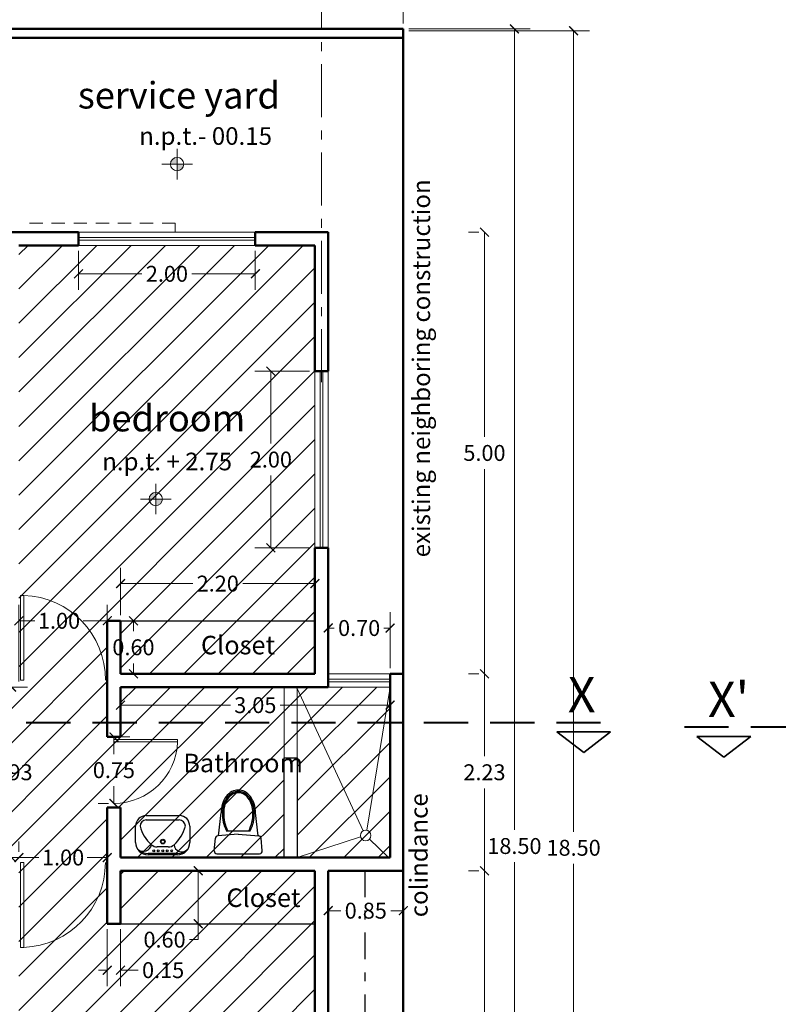
# Model space of a CAD drawing. Units: inches. Extents: x 165 to 313, y 17 to 77.
# Drawn here: x 222 to 231, y 58 to 70 of the extents above; entities that cross this region are included whole.
import ezdxf

# ---------------------------------------------------------------- set-up
doc = ezdxf.new("R2010")
doc.units = ezdxf.units.IN
doc.header["$MEASUREMENT"] = 0
for name, pattern in [('ACAD_ISO10W100', [18, 12, -3, 0, -3]), ('DASHDOTX2', [2, 1, -0.5, 0, -0.5]), ('HIDDEN', [0.375, 0.25, -0.125])]:
    doc.linetypes.add(name, pattern=pattern)
for name, color, linetype in [('azotea', 4, 'Continuous'), ('Nomenclaturas', 7, 'Continuous'), ('proyección', 121, 'Continuous')]:
    doc.layers.add(name, color=color, linetype=linetype)
for name, color, linetype, lineweight in [('muro bajo', 2, 'Continuous', 30), ('Muros', 1, 'Continuous', 50), ('Ventanas', 7, 'Continuous', 5)]:
    doc.layers.add(name, color=color, linetype=linetype, lineweight=lineweight)
doc.styles.add('ariel', font='ARIALN.TTF')
doc.dimstyles.new('ariel', dxfattribs={"dimtxt": 0.18, "dimasz": 0.1, "dimexe": 0.18, "dimexo": 0.0625, "dimgap": 0.09, "dimtad": 0, "dimtih": 1, "dimtoh": 1, "dimzin": 0, "dimdsep": 46, "dimtxsty": 'ariel', "dimblk": 'ARCHTICK', "dimcen": 0.089, "dimclrd": 7, "dimclre": 7, "dimclrt": 7, "dimadec": 0, "dimazin": 0, "dimtfac": 1, "dimtofl": 0, "dimtmove": 0, "dimatfit": 3, "dimfxl": 1, "dimtolj": 1, "dimtzin": 0, "dimlwd": 5, "dimlwe": 5, "dimarcsym": 0})

# ---------------------------------------------------------------- blocks, each defined once
blk = doc.blocks.new('flech')
at = {"color": 7, "linetype": 'Continuous', "lineweight": 35, "ltscale": 3}
for p, q in [((51.163, -37.409), (50.858, -37.643)), ((51.467, -37.643), (51.163, -37.409)), ((50.858, -37.643), (51.467, -37.643))]:
    blk.add_line(p, q, dxfattribs=at)
blk = doc.blocks.new('PTA')
at = {"color": 7, "linetype": 'Continuous', "lineweight": 9, "ltscale": 3}
blk.add_lwpolyline([(43.7687, -28.2557), (43.0796, -28.2557), (43.0796, -28.2816), (43.7687, -28.2816)], close=True, dxfattribs=at)
blk.add_arc((43.7687, -28.2557), 0.6896, 182.1491, 270, dxfattribs=at)
blk = doc.blocks.new('NIVEL PISO')
at = {"linetype": 'Continuous', "lineweight": 50}
h = blk.add_hatch(color=7, dxfattribs=at)
h.set_gradient(color1=(29, 29, 32), color2=(46, 46, 51), one_color=1, tint=0.19, name='SPHERICAL')
h.paths.add_polyline_path([(-1.332, -61.827), (-1.332, -61.752, 0.414214), (-1.407, -61.827)])
h.paths.add_polyline_path([(-1.257, -61.827), (-1.332, -61.827), (-1.332, -61.902, 0.414214)])
at = {"color": 7, "linetype": 'Continuous', "lineweight": 9}
for p, q in [((-1.332, -62), (-1.332, -61.653)), ((-1.505, -61.827), (-1.158, -61.827))]:
    blk.add_line(p, q, dxfattribs=at)
blk.add_circle((-1.332, -61.827), 0.075, dxfattribs=at)
blk = doc.blocks.new('_ArchTick')
at = {"color": 0, "linetype": 'ByBlock', "const_width": 0.15}
blk.add_lwpolyline([(-0.5, -0.5), (0.5, 0.5)], dxfattribs=at)
blk = doc.blocks.new('*D309')
at = {"color": 7, "linetype": 'Continuous', "lineweight": 5, "transparency": 16777216}
for p, q in [((226.583, 69.397), (227.958, 69.397)), ((227.778, 69.397), (227.778, 60.329)), ((227.778, 50.897), (227.778, 59.965)), ((226.583, 50.897), (227.958, 50.897))]:
    blk.add_line(p, q, dxfattribs=at)
at = {"layer": 'Defpoints', "color": 0, "linetype": 'Continuous', "lineweight": 20, "transparency": 16777216}
for p in [(226.521, 69.397), (226.521, 50.897), (227.778, 50.897)]:
    blk.add_point(p, dxfattribs=at)
at = {"color": 7, "linetype": 'Continuous', "lineweight": 5, "transparency": 16777216, "xscale": 0.1, "yscale": 0.1, "zscale": 0.1}
for p, rotation in [((227.778, 69.397), 90), ((227.778, 50.897), 270)]:
    blk.add_blockref('_ArchTick', p, dxfattribs=dict(at, rotation=rotation))
at = {"color": 7, "linetype": 'Continuous', "lineweight": 5, "transparency": 16777216, "insert": (227.778, 60.147), "char_height": 0.18, "attachment_point": 5, "style": 'ariel'}
blk.add_mtext('\\A1;18.50', dxfattribs=at)
blk = doc.blocks.new('*D319')
at = {"color": 7, "lineweight": 5, "ltscale": 0.0005, "transparency": 16777216}
for p, q in [((223.321, 61.885), (223.321, 61.562)), ((226.371, 61.885), (226.371, 61.562)), ((223.321, 61.742), (224.564, 61.742)), ((226.371, 61.742), (225.128, 61.742))]:
    blk.add_line(p, q, dxfattribs=at)
at = {"layer": 'Defpoints', "color": 0, "lineweight": 20, "ltscale": 0.0005, "transparency": 16777216}
for p in [(223.321, 61.947), (226.371, 61.947), (226.371, 61.742)]:
    blk.add_point(p, dxfattribs=at)
at = {"color": 7, "lineweight": 5, "ltscale": 0.0005, "transparency": 16777216, "xscale": 0.1, "yscale": 0.1, "zscale": 0.1, "rotation": 180}
blk.add_blockref('_ArchTick', (223.321, 61.742), dxfattribs=at)
at = {"color": 7, "lineweight": 5, "ltscale": 0.0005, "transparency": 16777216, "xscale": 0.1, "yscale": 0.1, "zscale": 0.1}
blk.add_blockref('_ArchTick', (226.371, 61.742), dxfattribs=at)
at = {"color": 7, "lineweight": 9, "ltscale": 0.0005, "transparency": 16777216, "insert": (224.846, 61.742), "char_height": 0.18, "attachment_point": 5, "style": 'ariel'}
blk.add_mtext('\\A1;3.05', dxfattribs=at)
blk = doc.blocks.new('*D320')
at = {"color": 7, "lineweight": 5, "ltscale": 0.0005, "transparency": 16777216}
for p, q in [((223.321, 62.76), (223.321, 63.298)), ((225.521, 62.76), (225.521, 63.298)), ((223.321, 63.118), (224.138, 63.118)), ((225.521, 63.118), (224.704, 63.118))]:
    blk.add_line(p, q, dxfattribs=at)
at = {"layer": 'Defpoints', "color": 0, "lineweight": 20, "ltscale": 0.0005, "transparency": 16777216}
for p in [(225.521, 63.118), (223.321, 62.697), (225.521, 62.697)]:
    blk.add_point(p, dxfattribs=at)
at = {"color": 7, "lineweight": 5, "ltscale": 0.0005, "transparency": 16777216, "xscale": 0.1, "yscale": 0.1, "zscale": 0.1, "rotation": 180}
blk.add_blockref('_ArchTick', (223.321, 63.118), dxfattribs=at)
at = {"color": 7, "lineweight": 5, "ltscale": 0.0005, "transparency": 16777216, "xscale": 0.1, "yscale": 0.1, "zscale": 0.1}
blk.add_blockref('_ArchTick', (225.521, 63.118), dxfattribs=at)
at = {"color": 7, "lineweight": 9, "ltscale": 0.0005, "transparency": 16777216, "insert": (224.421, 63.118), "char_height": 0.18, "attachment_point": 5, "style": 'ariel'}
blk.add_mtext('\\A1;2.20', dxfattribs=at)
blk = doc.blocks.new('*D321')
at = {"color": 7, "lineweight": 5, "ltscale": 0.0005, "transparency": 16777216}
for p, q in [((222.171, 62.01), (222.171, 62.877)), ((223.171, 62.01), (223.171, 62.877)), ((222.171, 62.697), (222.35, 62.697)), ((223.171, 62.697), (222.899, 62.697))]:
    blk.add_line(p, q, dxfattribs=at)
at = {"layer": 'Defpoints', "color": 0, "lineweight": 20, "ltscale": 0.0005, "transparency": 16777216}
for p in [(223.171, 62.697), (222.171, 61.947), (223.171, 61.947)]:
    blk.add_point(p, dxfattribs=at)
at = {"color": 7, "lineweight": 5, "ltscale": 0.0005, "transparency": 16777216, "xscale": 0.1, "yscale": 0.1, "zscale": 0.1, "rotation": 180}
blk.add_blockref('_ArchTick', (222.171, 62.697), dxfattribs=at)
at = {"color": 7, "lineweight": 5, "ltscale": 0.0005, "transparency": 16777216, "xscale": 0.1, "yscale": 0.1, "zscale": 0.1}
blk.add_blockref('_ArchTick', (223.171, 62.697), dxfattribs=at)
at = {"color": 7, "lineweight": 9, "ltscale": 0.0005, "transparency": 16777216, "insert": (222.625, 62.697), "char_height": 0.18, "attachment_point": 5, "style": 'ariel'}
blk.add_mtext('\\A1;1.00', dxfattribs=at)
blk = doc.blocks.new('*D322')
at = {"color": 7, "lineweight": 5, "ltscale": 0.0005, "transparency": 16777216}
for p, q in [((222.171, 60.08), (222.171, 60.197)), ((222.171, 60.017), (222.396, 60.017)), ((223.171, 60.017), (222.945, 60.017)), ((223.171, 59.955), (223.171, 59.837))]:
    blk.add_line(p, q, dxfattribs=at)
at = {"layer": 'Defpoints', "color": 0, "lineweight": 20, "ltscale": 0.0005, "transparency": 16777216}
for p in [(222.171, 60.017), (223.171, 60.017), (223.171, 60.017)]:
    blk.add_point(p, dxfattribs=at)
at = {"color": 7, "lineweight": 5, "ltscale": 0.0005, "transparency": 16777216, "xscale": 0.1, "yscale": 0.1, "zscale": 0.1, "rotation": 180}
blk.add_blockref('_ArchTick', (222.171, 60.017), dxfattribs=at)
at = {"color": 7, "lineweight": 5, "ltscale": 0.0005, "transparency": 16777216, "xscale": 0.1, "yscale": 0.1, "zscale": 0.1}
blk.add_blockref('_ArchTick', (223.171, 60.017), dxfattribs=at)
at = {"color": 7, "lineweight": 9, "ltscale": 0.0005, "transparency": 16777216, "insert": (222.671, 60.017), "char_height": 0.18, "attachment_point": 5, "style": 'ariel'}
blk.add_mtext('\\A1;1.00', dxfattribs=at)
blk = doc.blocks.new('*D323')
at = {"color": 7, "lineweight": 5, "ltscale": 0.0005, "transparency": 16777216}
for p, q in [((222.083, 61.947), (222.267, 61.947)), ((222.087, 61.947), (222.087, 61.164)), ((222.087, 60.017), (222.087, 60.8)), ((222.083, 60.017), (222.267, 60.017))]:
    blk.add_line(p, q, dxfattribs=at)
at = {"layer": 'Defpoints', "color": 0, "lineweight": 20, "ltscale": 0.0005, "transparency": 16777216}
for p in [(222.021, 61.947), (222.021, 60.017), (222.087, 60.017)]:
    blk.add_point(p, dxfattribs=at)
at = {"color": 7, "lineweight": 5, "ltscale": 0.0005, "transparency": 16777216, "xscale": 0.1, "yscale": 0.1, "zscale": 0.1}
for p, rotation in [((222.087, 61.947), 90), ((222.087, 60.017), 270)]:
    blk.add_blockref('_ArchTick', p, dxfattribs=dict(at, rotation=rotation))
at = {"color": 7, "lineweight": 9, "ltscale": 0.0005, "transparency": 16777216, "insert": (222.087, 60.982), "char_height": 0.18, "attachment_point": 5, "style": 'ariel'}
blk.add_mtext('\\A1;1.93', dxfattribs=at)
blk = doc.blocks.new('*D327')
at = {"color": 7, "lineweight": 5, "ltscale": 0.0005, "transparency": 16777216}
for p, q in [((223.383, 59.867), (224.381, 59.867)), ((224.201, 59.867), (224.201, 59.267)), ((223.383, 59.267), (224.381, 59.267)), ((224.201, 59.267), (224.201, 59.087)), ((224.201, 59.087), (224.101, 59.087))]:
    blk.add_line(p, q, dxfattribs=at)
at = {"layer": 'Defpoints', "color": 0, "lineweight": 20, "ltscale": 0.0005, "transparency": 16777216}
for p in [(223.321, 59.867), (223.321, 59.267), (224.201, 59.267)]:
    blk.add_point(p, dxfattribs=at)
at = {"color": 7, "lineweight": 5, "ltscale": 0.0005, "transparency": 16777216, "xscale": 0.1, "yscale": 0.1, "zscale": 0.1}
for p, rotation in [((224.201, 59.867), 90), ((224.201, 59.267), 270)]:
    blk.add_blockref('_ArchTick', p, dxfattribs=dict(at, rotation=rotation))
at = {"color": 7, "lineweight": 9, "ltscale": 0.0005, "transparency": 16777216, "insert": (223.819, 59.087), "char_height": 0.18, "attachment_point": 5, "style": 'ariel'}
blk.add_mtext('\\A1;0.60', dxfattribs=at)
blk = doc.blocks.new('*D331')
at = {"color": 7, "lineweight": 5, "ltscale": 0.0005, "transparency": 16777216}
for p, q in [((223.413, 62.697), (223.647, 62.697)), ((223.467, 62.697), (223.467, 62.579)), ((223.467, 62.097), (223.467, 62.215)), ((223.383, 62.097), (223.647, 62.097))]:
    blk.add_line(p, q, dxfattribs=at)
at = {"layer": 'Defpoints', "color": 0, "lineweight": 20, "ltscale": 0.0005, "transparency": 16777216}
for p in [(223.351, 62.697), (223.467, 62.697), (223.321, 62.097)]:
    blk.add_point(p, dxfattribs=at)
at = {"color": 7, "lineweight": 5, "ltscale": 0.0005, "transparency": 16777216, "xscale": 0.1, "yscale": 0.1, "zscale": 0.1}
for p, rotation in [((223.467, 62.697), 90), ((223.467, 62.097), 270)]:
    blk.add_blockref('_ArchTick', p, dxfattribs=dict(at, rotation=rotation))
at = {"color": 7, "lineweight": 9, "ltscale": 0.0005, "transparency": 16777216, "insert": (223.467, 62.397), "char_height": 0.18, "attachment_point": 5, "style": 'ariel'}
blk.add_mtext('\\A1;0.60', dxfattribs=at)
blk = doc.blocks.new('*D332')
at = {"color": 7, "lineweight": 5, "ltscale": 0.0005, "transparency": 16777216}
for p, q in [((225.458, 65.522), (224.842, 65.522)), ((225.022, 65.522), (225.022, 64.704)), ((225.022, 63.522), (225.022, 64.34)), ((225.458, 63.522), (224.842, 63.522))]:
    blk.add_line(p, q, dxfattribs=at)
at = {"layer": 'Defpoints', "color": 0, "lineweight": 20, "ltscale": 0.0005, "transparency": 16777216}
for p in [(225.521, 65.522), (225.022, 63.522), (225.521, 63.522)]:
    blk.add_point(p, dxfattribs=at)
at = {"color": 7, "lineweight": 5, "ltscale": 0.0005, "transparency": 16777216, "xscale": 0.1, "yscale": 0.1, "zscale": 0.1}
for p, rotation in [((225.022, 65.522), 90), ((225.022, 63.522), 270)]:
    blk.add_blockref('_ArchTick', p, dxfattribs=dict(at, rotation=rotation))
at = {"color": 7, "lineweight": 9, "ltscale": 0.0005, "transparency": 16777216, "insert": (225.022, 64.522), "char_height": 0.18, "attachment_point": 5, "style": 'ariel'}
blk.add_mtext('\\A1;2.00', dxfattribs=at)
blk = doc.blocks.new('*D333')
at = {"color": 7, "lineweight": 5, "ltscale": 0.0005, "transparency": 16777216}
for p, q in [((222.846, 66.885), (222.846, 66.445)), ((224.846, 66.885), (224.846, 66.445)), ((222.846, 66.625), (223.563, 66.625)), ((224.846, 66.625), (224.129, 66.625))]:
    blk.add_line(p, q, dxfattribs=at)
at = {"layer": 'Defpoints', "color": 0, "lineweight": 20, "ltscale": 0.0005, "transparency": 16777216}
for p in [(222.846, 66.947), (224.846, 66.947), (224.846, 66.625)]:
    blk.add_point(p, dxfattribs=at)
at = {"color": 7, "lineweight": 5, "ltscale": 0.0005, "transparency": 16777216, "xscale": 0.1, "yscale": 0.1, "zscale": 0.1, "rotation": 180}
blk.add_blockref('_ArchTick', (222.846, 66.625), dxfattribs=at)
at = {"color": 7, "lineweight": 5, "ltscale": 0.0005, "transparency": 16777216, "xscale": 0.1, "yscale": 0.1, "zscale": 0.1}
blk.add_blockref('_ArchTick', (224.846, 66.625), dxfattribs=at)
at = {"color": 7, "lineweight": 9, "ltscale": 0.0005, "transparency": 16777216, "insert": (223.846, 66.625), "char_height": 0.18, "attachment_point": 5, "style": 'ariel'}
blk.add_mtext('\\A1;2.00', dxfattribs=at)
blk = doc.blocks.new('*D334')
at = {"color": 7, "lineweight": 5, "ltscale": 0.0005, "transparency": 16777216}
for p, q in [((225.671, 62.16), (225.671, 62.795)), ((226.371, 62.16), (226.371, 62.795)), ((225.671, 62.615), (225.739, 62.615)), ((226.371, 62.615), (226.302, 62.615))]:
    blk.add_line(p, q, dxfattribs=at)
at = {"layer": 'Defpoints', "color": 0, "lineweight": 20, "ltscale": 0.0005, "transparency": 16777216}
for p in [(226.371, 62.615), (225.671, 62.097), (226.371, 62.097)]:
    blk.add_point(p, dxfattribs=at)
at = {"color": 7, "lineweight": 5, "ltscale": 0.0005, "transparency": 16777216, "xscale": 0.1, "yscale": 0.1, "zscale": 0.1, "rotation": 180}
blk.add_blockref('_ArchTick', (225.671, 62.615), dxfattribs=at)
at = {"color": 7, "lineweight": 5, "ltscale": 0.0005, "transparency": 16777216, "xscale": 0.1, "yscale": 0.1, "zscale": 0.1}
blk.add_blockref('_ArchTick', (226.371, 62.615), dxfattribs=at)
at = {"color": 7, "lineweight": 9, "ltscale": 0.0005, "transparency": 16777216, "insert": (226.021, 62.615), "char_height": 0.18, "attachment_point": 5, "style": 'ariel'}
blk.add_mtext('\\A1;0.70', dxfattribs=at)
blk = doc.blocks.new('*D335')
at = {"color": 7, "lineweight": 5, "ltscale": 0.0005, "transparency": 16777216}
for p, q in [((225.671, 59.805), (225.671, 59.235)), ((226.521, 59.805), (226.521, 59.235)), ((225.671, 59.415), (225.814, 59.415)), ((226.521, 59.415), (226.378, 59.415))]:
    blk.add_line(p, q, dxfattribs=at)
at = {"layer": 'Defpoints', "color": 0, "lineweight": 20, "ltscale": 0.0005, "transparency": 16777216}
for p in [(225.671, 59.867), (226.521, 59.867), (226.521, 59.415)]:
    blk.add_point(p, dxfattribs=at)
at = {"color": 7, "lineweight": 5, "ltscale": 0.0005, "transparency": 16777216, "xscale": 0.1, "yscale": 0.1, "zscale": 0.1, "rotation": 180}
blk.add_blockref('_ArchTick', (225.671, 59.415), dxfattribs=at)
at = {"color": 7, "lineweight": 5, "ltscale": 0.0005, "transparency": 16777216, "xscale": 0.1, "yscale": 0.1, "zscale": 0.1}
blk.add_blockref('_ArchTick', (226.521, 59.415), dxfattribs=at)
at = {"color": 7, "lineweight": 9, "ltscale": 0.0005, "transparency": 16777216, "insert": (226.096, 59.415), "char_height": 0.18, "attachment_point": 5, "style": 'ariel'}
blk.add_mtext('\\A1;0.85', dxfattribs=at)
blk = doc.blocks.new('*D336')
at = {"color": 7, "lineweight": 5, "ltscale": 0.0005, "transparency": 16777216}
for p, q in [((223.171, 59.205), (223.171, 58.562)), ((223.321, 59.205), (223.321, 58.562)), ((223.171, 58.742), (223.071, 58.742)), ((223.321, 58.742), (223.521, 58.742))]:
    blk.add_line(p, q, dxfattribs=at)
at = {"layer": 'Defpoints', "color": 0, "lineweight": 20, "ltscale": 0.0005, "transparency": 16777216}
for p in [(223.171, 59.267), (223.321, 59.267), (223.321, 58.742)]:
    blk.add_point(p, dxfattribs=at)
at = {"color": 7, "lineweight": 5, "ltscale": 0.0005, "transparency": 16777216, "xscale": 0.1, "yscale": 0.1, "zscale": 0.1}
blk.add_blockref('_ArchTick', (223.171, 58.742), dxfattribs=at)
at = {"color": 7, "lineweight": 5, "ltscale": 0.0005, "transparency": 16777216, "xscale": 0.1, "yscale": 0.1, "zscale": 0.1, "rotation": 180}
blk.add_blockref('_ArchTick', (223.321, 58.742), dxfattribs=at)
at = {"color": 7, "lineweight": 9, "ltscale": 0.0005, "transparency": 16777216, "insert": (223.803, 58.742), "char_height": 0.18, "attachment_point": 5, "style": 'ariel'}
blk.add_mtext('\\A1;0.15', dxfattribs=at)
blk = doc.blocks.new('*D339')
at = {"color": 7, "lineweight": 5, "ltscale": 0.0005, "transparency": 16777216}
for p, q in [((223.246, 61.382), (223.246, 61.188)), ((223.308, 61.382), (223.426, 61.382)), ((223.246, 60.63), (223.246, 60.824)), ((223.183, 60.63), (223.066, 60.63))]:
    blk.add_line(p, q, dxfattribs=at)
at = {"layer": 'Defpoints', "color": 0, "lineweight": 20, "ltscale": 0.0005, "transparency": 16777216}
for p in [(223.246, 61.382), (223.246, 60.63), (223.246, 60.63)]:
    blk.add_point(p, dxfattribs=at)
at = {"color": 7, "lineweight": 5, "ltscale": 0.0005, "transparency": 16777216, "xscale": 0.1, "yscale": 0.1, "zscale": 0.1}
for p, rotation in [((223.246, 61.382), 90), ((223.246, 60.63), 270)]:
    blk.add_blockref('_ArchTick', p, dxfattribs=dict(at, rotation=rotation))
at = {"color": 7, "lineweight": 9, "ltscale": 0.0005, "transparency": 16777216, "insert": (223.246, 61.006), "char_height": 0.18, "attachment_point": 5, "style": 'ariel'}
blk.add_mtext('\\A1;0.75', dxfattribs=at)
blk = doc.blocks.new('*D340')
at = {"color": 7, "linetype": 'Continuous', "lineweight": 5, "transparency": 16777216}
for p, q in [((226.583, 69.377), (228.628, 69.377)), ((228.448, 69.377), (228.448, 60.309)), ((228.448, 50.877), (228.448, 59.945)), ((226.583, 50.877), (228.628, 50.877))]:
    blk.add_line(p, q, dxfattribs=at)
at = {"layer": 'Defpoints', "color": 0, "linetype": 'Continuous', "lineweight": 20, "transparency": 16777216}
for p in [(226.521, 69.377), (226.521, 50.877), (228.448, 50.877)]:
    blk.add_point(p, dxfattribs=at)
at = {"color": 7, "linetype": 'Continuous', "lineweight": 5, "transparency": 16777216, "xscale": 0.1, "yscale": 0.1, "zscale": 0.1}
for p, rotation in [((228.448, 69.377), 90), ((228.448, 50.877), 270)]:
    blk.add_blockref('_ArchTick', p, dxfattribs=dict(at, rotation=rotation))
at = {"color": 7, "linetype": 'Continuous', "lineweight": 35, "transparency": 16777216, "insert": (228.448, 60.127), "char_height": 0.18, "attachment_point": 5, "style": 'ariel'}
blk.add_mtext('\\A1;18.50', dxfattribs=at)
blk = doc.blocks.new('*D312')
at = {"color": 7, "lineweight": 5, "transparency": 16777216}
for p, q in [((218.521, 69.46), (218.521, 71.856)), ((226.521, 69.46), (226.521, 71.856)), ((218.521, 71.676), (222.18, 71.676)), ((226.521, 71.676), (222.743, 71.676))]:
    blk.add_line(p, q, dxfattribs=at)
at = {"layer": 'Defpoints', "color": 0, "lineweight": 20, "transparency": 16777216}
for p in [(226.521, 71.676), (218.521, 69.397), (226.521, 69.397)]:
    blk.add_point(p, dxfattribs=at)
at = {"color": 7, "lineweight": 5, "transparency": 16777216, "xscale": 0.1, "yscale": 0.1, "zscale": 0.1, "rotation": 180}
blk.add_blockref('_ArchTick', (218.521, 71.676), dxfattribs=at)
at = {"color": 7, "lineweight": 5, "transparency": 16777216, "xscale": 0.1, "yscale": 0.1, "zscale": 0.1}
blk.add_blockref('_ArchTick', (226.521, 71.676), dxfattribs=at)
at = {"color": 7, "transparency": 16777216, "insert": (222.461, 71.676), "char_height": 0.18, "attachment_point": 5, "style": 'ariel'}
blk.add_mtext('\\A1;8.00', dxfattribs=at)
blk = doc.blocks.new('*D316')
at = {"color": 7, "lineweight": 5, "ltscale": 0.0005, "transparency": 16777216}
for p, q in [((227.377, 59.867), (227.259, 59.867)), ((227.439, 59.867), (227.439, 57.662)), ((227.439, 55.097), (227.439, 57.302)), ((227.377, 55.097), (227.259, 55.097))]:
    blk.add_line(p, q, dxfattribs=at)
at = {"layer": 'Defpoints', "color": 0, "lineweight": 20, "ltscale": 0.0005, "transparency": 16777216}
for p in [(227.439, 59.867), (227.439, 59.867), (227.439, 55.097)]:
    blk.add_point(p, dxfattribs=at)
at = {"color": 7, "lineweight": 5, "ltscale": 0.0005, "transparency": 16777216, "xscale": 0.1, "yscale": 0.1, "zscale": 0.1}
for p, rotation in [((227.439, 59.867), 90), ((227.439, 55.097), 270)]:
    blk.add_blockref('_ArchTick', p, dxfattribs=dict(at, rotation=rotation))
at = {"color": 7, "lineweight": 9, "ltscale": 0.0005, "transparency": 16777216, "insert": (227.439, 57.482), "char_height": 0.18, "attachment_point": 5, "style": 'ariel'}
blk.add_mtext('\\A1;4.77', dxfattribs=at)
blk = doc.blocks.new('*D317')
at = {"color": 7, "lineweight": 5, "ltscale": 0.0005, "transparency": 16777216}
for p, q in [((227.377, 62.097), (227.259, 62.097)), ((227.439, 62.097), (227.439, 61.164)), ((227.439, 59.867), (227.439, 60.8)), ((227.377, 59.867), (227.259, 59.867))]:
    blk.add_line(p, q, dxfattribs=at)
at = {"layer": 'Defpoints', "color": 0, "lineweight": 20, "ltscale": 0.0005, "transparency": 16777216}
for p in [(227.439, 62.097), (227.439, 62.097), (227.439, 59.867)]:
    blk.add_point(p, dxfattribs=at)
at = {"color": 7, "lineweight": 5, "ltscale": 0.0005, "transparency": 16777216, "xscale": 0.1, "yscale": 0.1, "zscale": 0.1}
for p, rotation in [((227.439, 62.097), 90), ((227.439, 59.867), 270)]:
    blk.add_blockref('_ArchTick', p, dxfattribs=dict(at, rotation=rotation))
at = {"color": 7, "lineweight": 9, "ltscale": 0.0005, "transparency": 16777216, "insert": (227.439, 60.982), "char_height": 0.18, "attachment_point": 5, "style": 'ariel'}
blk.add_mtext('\\A1;2.23', dxfattribs=at)
blk = doc.blocks.new('*D318')
at = {"color": 7, "lineweight": 5, "ltscale": 0.0005, "transparency": 16777216}
for p, q in [((227.377, 67.097), (227.259, 67.097)), ((227.439, 67.097), (227.439, 64.779)), ((227.439, 62.097), (227.439, 64.415)), ((227.377, 62.097), (227.259, 62.097))]:
    blk.add_line(p, q, dxfattribs=at)
at = {"layer": 'Defpoints', "color": 0, "lineweight": 20, "ltscale": 0.0005, "transparency": 16777216}
for p in [(227.439, 67.097), (227.439, 67.097), (227.439, 62.097)]:
    blk.add_point(p, dxfattribs=at)
at = {"color": 7, "lineweight": 5, "ltscale": 0.0005, "transparency": 16777216, "xscale": 0.1, "yscale": 0.1, "zscale": 0.1}
for p, rotation in [((227.439, 67.097), 90), ((227.439, 62.097), 270)]:
    blk.add_blockref('_ArchTick', p, dxfattribs=dict(at, rotation=rotation))
at = {"color": 7, "lineweight": 9, "ltscale": 0.0005, "transparency": 16777216, "insert": (227.439, 64.597), "char_height": 0.18, "attachment_point": 5, "style": 'ariel'}
blk.add_mtext('\\A1;5.00', dxfattribs=at)

msp = doc.modelspace()

# ---------------------------------------------------------------- hatches: boundary and pattern name
at = {"layer": 'azotea', "lineweight": 5, "ltscale": 0.0005}
h = msp.add_hatch(dxfattribs=at)
h.set_pattern_fill('ANSI31', color=256, scale=2.2, style=0)
h.set_pattern_definition([(45, (218.67093, 50.8974), (-0.1944544, 0.1944544), [])])
h.paths.add_polyline_path([(222.021, 66.947), (221.346, 66.947), (219.346, 66.947), (218.671, 66.947), (218.671, 63.197), (220.971, 63.197), (220.971, 63.047), (220.971, 59.897), (219.671, 59.897), (218.671, 59.897), (218.671, 56.747), (219.346, 56.747), (219.346, 56.597), (218.671, 56.597), (218.671, 51.047), (222.02, 51.047), (222.021, 55.097), (222.021, 56.597), (221.346, 56.597), (221.346, 56.747), (222.021, 56.747), (222.021, 60.017), (222.171, 60.017), (222.171, 55.247), (223.221, 55.247), (223.221, 55.097), (222.171, 55.097), (222.171, 54.997), (225.021, 54.997), (225.021, 55.097), (225.021, 55.247), (225.521, 55.247), (225.521, 56.257), (225.521, 58.257), (225.521, 59.867), (223.321, 59.867), (223.321, 59.267), (223.171, 59.267), (223.171, 59.867), (223.171, 60.582), (223.321, 60.582), (223.321, 60.017), (225.171, 60.017), (225.171, 61.147), (225.321, 61.147), (225.321, 60.017), (226.371, 60.017), (226.371, 61.947), (225.671, 61.947), (223.321, 61.947), (223.321, 61.382), (223.171, 61.382), (223.171, 62.097), (223.171, 62.697), (223.321, 62.697), (223.321, 62.097), (225.521, 62.097), (225.521, 63.522), (225.521, 65.522), (225.521, 66.947), (224.846, 66.947), (222.846, 66.947), (222.171, 66.947), (222.171, 61.947), (222.021, 61.947)])
h.paths.add_polyline_path([(220.821, 63.047), (219.746, 63.047), (219.746, 61.997), (219.821, 61.997), (220.821, 61.997)], flags=16)
h.paths.add_polyline_path([(220.821, 61.997), (219.821, 61.997), (219.821, 61.697), (220.821, 61.697)], flags=16)
h.paths.add_polyline_path([(220.821, 61.697), (219.821, 61.697), (219.821, 61.397), (220.821, 61.397)], flags=16)
h.paths.add_polyline_path([(220.821, 61.397), (219.821, 61.397), (219.821, 61.097), (220.821, 61.097)], flags=16)
h.paths.add_polyline_path([(220.821, 61.097), (219.821, 61.097), (219.821, 60.797), (220.821, 60.797)], flags=16)
h.paths.add_polyline_path([(220.821, 60.797), (219.821, 60.797), (219.821, 60.497), (220.821, 60.497)], flags=16)
h.paths.add_polyline_path([(220.821, 60.497), (219.821, 60.497), (219.821, 60.197), (220.821, 60.197)], flags=16)

# ---------------------------------------------------------------- linework, layer by layer
at = {"color": 7, "linetype": 'ACAD_ISO10W100', "lineweight": 5, "ltscale": 0.05}
msp.add_line((225.596, 65.397), (225.596, 72.449), dxfattribs=at)
at = {"color": 7, "linetype": 'Continuous', "lineweight": 50}
for p, q in [((226.521, 69.397), (218.521, 69.397)), ((226.521, 69.297), (218.621, 69.297)), ((225.521, 63.522), (225.521, 62.097)), ((225.671, 63.522), (225.671, 62.097)), ((225.521, 62.097), (223.321, 62.097)), ((225.671, 61.947), (223.321, 61.947)), ((225.521, 59.867), (225.521, 59.367)), ((225.671, 59.867), (225.671, 59.367)), ((225.671, 58.567), (225.671, 58.557))]:
    msp.add_line(p, q, dxfattribs=at)
at = {"color": 7, "lineweight": 50}
msp.add_line((226.521, 69.397), (226.521, 50.897), dxfattribs=at)
at = {"color": 7}
for p, q in [((223.321, 62.697), (225.521, 62.697)), ((223.321, 59.267), (225.521, 59.267))]:
    msp.add_line(p, q, dxfattribs=at)
at = {"color": 7, "lineweight": 15, "ltscale": 0.0005}
for p, q in [((225.171, 61.147), (225.171, 61.947)), ((225.321, 61.147), (225.321, 61.93))]:
    msp.add_line(p, q, dxfattribs=at)
at = {"color": 7, "ltscale": 0.0005}
msp.add_line((225.321, 61.93), (225.321, 61.947), dxfattribs=at)
at = {"color": 7, "linetype": 'Continuous', "lineweight": 9}
for p, q in [((225.321, 61.93), (226.068, 60.32)), ((226.108, 60.325), (226.371, 61.947)), ((226.036, 60.252), (225.321, 60.017)), ((226.352, 60.017), (226.138, 60.224))]:
    msp.add_line(p, q, dxfattribs=at)
at = {"color": 7, "linetype": 'HIDDEN', "lineweight": 40, "ltscale": 2}
for p, q in [((214.004, 61.547), (228.96, 61.547)), ((229.702, 61.495), (244.657, 61.495))]:
    msp.add_line(p, q, dxfattribs=at)
at = {"color": 7, "linetype": 'Continuous'}
for p, q in [((223.612, 60.492), (223.985, 60.492)), ((223.612, 60.442), (223.985, 60.442)), ((224.428, 60.262), (224.458, 60.522)), ((224.878, 60.262), (224.848, 60.522)), ((223.492, 60.187), (223.492, 60.372)), ((224.105, 60.372), (224.105, 60.187)), ((224.518, 60.32), (224.788, 60.32)), ((224.381, 60.093), (224.394, 60.235)), ((224.653, 60.28), (224.422, 60.262)), ((224.653, 60.28), (224.885, 60.262)), ((224.925, 60.093), (224.912, 60.235)), ((223.861, 60.137), (223.736, 60.137)), ((223.965, 60.062), (223.632, 60.062)), ((223.965, 60.047), (223.632, 60.047)), ((224.411, 60.06), (224.895, 60.06))]:
    msp.add_line(p, q, dxfattribs=at)
at = {"color": 7, "linetype": 'DASHDOTX2', "lineweight": 30, "ltscale": 0.3}
msp.add_line((226.087, 59.867), (226.087, 54.155), dxfattribs=at)
at = {"color": 7, "linetype": 'Continuous'}
for points in [[(224.848, 60.522, 0.075681), (224.833, 60.624, 0.085947), (224.791, 60.706, 0.106022), (224.725, 60.763, 0.126466), (224.653, 60.781, 0.126466), (224.582, 60.763, 0.106022), (224.515, 60.706, 0.085947), (224.474, 60.624, 0.075681), (224.458, 60.522, 0.075681)], [(224.833, 60.522, 0.075681), (224.818, 60.62, 0.085947), (224.779, 60.697, 0.106022), (224.718, 60.75, 0.126466), (224.653, 60.766, 0.126466), (224.589, 60.75, 0.106022), (224.527, 60.697, 0.085947), (224.488, 60.62, 0.075681), (224.473, 60.522, 0.075681)], [(224.818, 60.522, 0.075681), (224.804, 60.616, 0.085947), (224.767, 60.688, 0.106022), (224.71, 60.737, 0.126466), (224.653, 60.751, 0.126466), (224.596, 60.737, 0.106022), (224.539, 60.688, 0.085947), (224.502, 60.616, 0.075681), (224.488, 60.522, 0.075681)]]:
    msp.add_lwpolyline(points, format="xyb", dxfattribs=at)
at = {"color": 7, "linetype": 'Continuous', "lineweight": 9}
msp.add_circle((226.095, 60.266), 0.0601, dxfattribs=at)
at = {"color": 7, "linetype": 'Continuous'}
for centre, radius in [((223.799, 60.197), 0.0258), ((223.799, 60.197), 0.02), ((223.697, 60.092), 0.01), ((223.748, 60.092), 0.01), ((223.799, 60.092), 0.01), ((223.85, 60.092), 0.01), ((223.9, 60.092), 0.01)]:
    msp.add_circle(centre, radius, dxfattribs=at)
for centre, radius, start, end in [((223.612, 60.372), 0.12, 90, 180), ((223.612, 60.372), 0.07, 90, 180), ((223.985, 60.372), 0.12, 0, 90), ((223.985, 60.372), 0.07, 0, 90), ((224.895, 60.51), 0.422, 178.3249, 206.7886), ((224.895, 60.51), 0.407, 178.3249, 207.8601), ((224.412, 60.51), 0.407, 332.1399, 1.6751), ((224.412, 60.51), 0.422, 333.2114, 1.6751), ((223.935, 60.467), 0.404, 193.6461, 229.1018), ((223.662, 60.467), 0.404, 310.8982, 346.3539), ((224.424, 60.232), 0.03, 94.453, 174.8056), ((224.882, 60.232), 0.03, 5.1944, 85.547), ((223.632, 60.187), 0.14, 180, 270), ((223.578, 60.181), 0.0943, 232.8865, 348.299), ((223.641, 60.246), 0.184, 229.6349, 267.3745), ((223.736, 60.237), 0.1, 228.8154, 270), ((223.861, 60.237), 0.1, 270, 311.1846), ((224.015, 60.169), 0.0884, 184.605, 314.3952), ((223.965, 60.187), 0.14, 270, 0), ((223.956, 60.251), 0.19, 272.9325, 309.7998), ((224.411, 60.09), 0.03, 174.8056, 270), ((224.895, 60.09), 0.03, 270, 5.1944)]:
    msp.add_arc(centre, radius, start, end, dxfattribs=at)
at = {"layer": 'muro bajo', "color": 7, "lineweight": 25, "ltscale": 0.0005}
for p, q in [((225.171, 60.017), (225.171, 61.147)), ((225.171, 61.147), (225.321, 61.147)), ((225.321, 61.147), (225.321, 60.017))]:
    msp.add_line(p, q, dxfattribs=at)
at = {"layer": 'Muros', "color": 7}
for p, q in [((221.346, 67.097), (222.846, 67.097)), ((224.846, 67.097), (225.671, 67.097)), ((225.671, 65.522), (225.671, 67.097)), ((222.171, 66.947), (222.846, 66.947)), ((224.846, 66.947), (225.521, 66.947)), ((225.521, 65.522), (225.521, 66.947)), ((225.521, 62.097), (225.521, 63.522)), ((225.671, 61.947), (225.671, 63.522)), ((223.171, 62.097), (223.171, 62.697)), ((223.171, 62.697), (223.321, 62.697)), ((223.321, 62.697), (223.321, 62.097)), ((223.171, 61.382), (223.171, 62.097)), ((223.321, 62.097), (225.521, 62.097)), ((226.371, 62.097), (226.521, 62.097)), ((226.371, 62.097), (226.371, 60.017)), ((226.521, 62.097), (226.521, 59.867)), ((225.671, 61.947), (223.321, 61.947)), ((223.321, 61.382), (223.321, 61.947)), ((223.171, 59.867), (223.171, 60.582)), ((223.321, 60.017), (223.321, 60.582)), ((223.321, 60.017), (226.371, 60.017)), ((223.171, 59.867), (223.171, 59.267)), ((223.321, 59.867), (225.521, 59.867)), ((223.321, 59.867), (223.321, 59.267)), ((225.521, 59.867), (225.521, 58.257)), ((225.671, 59.867), (226.521, 59.867)), ((225.671, 58.257), (225.671, 59.867)), ((223.171, 59.267), (223.321, 59.267))]:
    msp.add_line(p, q, dxfattribs=at)
at = {"layer": 'Muros', "color": 7, "ltscale": 0.0005}
for p, q in [((222.846, 67.097), (222.846, 66.947)), ((224.846, 67.097), (224.846, 66.947)), ((225.521, 65.522), (225.671, 65.522)), ((225.521, 63.522), (225.671, 63.522)), ((223.321, 61.382), (223.171, 61.382)), ((223.321, 60.582), (223.171, 60.582))]:
    msp.add_line(p, q, dxfattribs=at)
at = {"layer": 'proyección', "color": 7, "linetype": 'HIDDEN', "lineweight": 9, "ltscale": 0.6}
for p, q in [((223.941, 67.197), (222.191, 67.197)), ((223.941, 67.197), (222.191, 67.197)), ((223.941, 67.097), (223.941, 67.197))]:
    msp.add_line(p, q, dxfattribs=at)
at = {"layer": 'Ventanas', "color": 7, "ltscale": 0.0005}
for p, q in [((222.846, 67.097), (224.846, 67.097)), ((222.846, 67.037), (224.846, 67.037)), ((222.846, 67.007), (224.846, 67.007)), ((222.846, 66.947), (224.846, 66.947)), ((225.521, 65.522), (225.521, 63.522)), ((225.581, 65.522), (225.581, 63.522)), ((225.611, 65.522), (225.611, 63.522)), ((225.671, 65.522), (225.671, 63.522))]:
    msp.add_line(p, q, dxfattribs=at)
at = {"layer": 'Ventanas', "color": 7, "lineweight": 9}
for p, q in [((226.371, 62.097), (225.671, 62.097)), ((226.371, 62.037), (225.671, 62.037)), ((225.671, 62.007), (226.371, 62.007)), ((225.671, 61.947), (226.371, 61.947))]:
    msp.add_line(p, q, dxfattribs=at)

# ---------------------------------------------------------------- block references
at = {"color": 7, "linetype": 'Continuous', "lineweight": 50}
for p in [(225.293, 129.694), (225.051, 125.902)]:
    msp.add_blockref('NIVEL PISO', p, dxfattribs=at)
at = {"color": 7, "linetype": 'Continuous', "lineweight": 9, "rotation": 90}
for p, xscale, yscale, zscale in [((182.827, 123), -1.393127947740339, 1.393127947740339, 1.393127947740329), ((182.825, -1.016), 1.393127947740354, 1.393127947740354, 1.393127947740354)]:
    msp.add_blockref('PTA', p, dxfattribs=dict(at, xscale=xscale, yscale=yscale, zscale=zscale))
at = {"color": 7, "linetype": 'Continuous', "lineweight": 40, "rotation": 180}
for p in [(279.725, 23.796), (281.311, 23.743)]:
    msp.add_blockref('flech', p, dxfattribs=at)
at = {"color": 7, "linetype": 'Continuous', "lineweight": 9, "xscale": -1.047221047374364, "yscale": 1.047221047374364, "zscale": 1.047221047374379}
msp.add_blockref('PTA', (269.081, 90.942), dxfattribs=at)

# ---------------------------------------------------------------- texts
at = {"color": 7, "style": 'ariel'}
for s, height, p in [('service yard', 0.3, (222.838, 68.496)), ('n.p.t.- 00.15', 0.2, (223.532, 68.085)), ('bedroom', 0.3, (222.965, 64.841)), ('n.p.t. + 2.75', 0.2, (223.113, 64.4)), ('Closet', 0.2099, (224.231, 62.317)), ('Bathroom', 0.2099, (224.031, 60.982)), ('Closet', 0.2099, (224.519, 59.457))]:
    msp.add_text(s, height=height, dxfattribs=at).set_placement(p)
for s, p in [('existing neighboring construction', (226.824, 63.415)), ('existing neighboring construction', (226.824, 63.415)), ('colindance', (226.796, 59.341)), ('colindance', (226.796, 59.341))]:
    msp.add_text(s, height=0.2, rotation=90, dxfattribs=at).set_placement(p)
at = {"layer": 'Nomenclaturas', "color": 7, "linetype": 'Continuous', "lineweight": 40, "ltscale": 3, "char_height": 0.4, "width": 0.48467, "attachment_point": 1}
for s, insert in [('{\\fArial Narrow|b1|i0|c0|p34;X}', (228.383, 62.062)), ("{\\fArial Narrow|b1|i0|c0|p34;X'}", (229.969, 62.009))]:
    msp.add_mtext(s, dxfattribs=dict(at, insert=insert))

# ---------------------------------------------------------------- dimensions: what is measured, and where the dimension line sits
at = {"color": 7}
dim = msp.add_linear_dim(base=(226.521, 71.676), p1=(218.521, 69.397), p2=(226.521, 69.397), angle=0, dimstyle='ariel', dxfattribs=at)
dim.commit()
dim.dimension.update_dxf_attribs({"geometry": '*D312', "text_midpoint": (222.461, 71.676), "dimtype": 161})
at = {"color": 7, "linetype": 'Continuous', "lineweight": 5}
dim = msp.add_linear_dim(base=(227.778, 50.897), p1=(226.521, 69.397), p2=(226.521, 50.897), angle=270, dimstyle='ariel', dxfattribs=at)
dim.commit()
dim.dimension.update_dxf_attribs({"geometry": '*D309', "text_midpoint": (227.778, 60.147), "dimtype": 161})
at = {"color": 7, "linetype": 'Continuous', "lineweight": 35}
dim = msp.add_aligned_dim(p1=(226.521, 69.377), p2=(226.521, 50.877), distance=1.927, dimstyle='ariel', dxfattribs=at)
dim.commit()
dim.dimension.update_dxf_attribs({"geometry": '*D340', "text_midpoint": (228.448, 60.127)})
at = {"color": 7, "lineweight": 9, "ltscale": 0.0005}
for base, p1, p2, picture, middle in [((227.439, 67.097), (227.439, 62.097), (227.439, 67.097), '*D318', (227.439, 64.597)), ((225.022, 63.522), (225.521, 65.522), (225.521, 63.522), '*D332', (225.022, 64.522)), ((223.467, 62.697), (223.321, 62.097), (223.351, 62.697), '*D331', (223.467, 62.397)), ((227.439, 62.097), (227.439, 59.867), (227.439, 62.097), '*D317', (227.439, 60.982)), ((223.246, 60.63), (223.246, 61.382), (223.246, 60.63), '*D339', (223.246, 61.006)), ((227.439, 59.867), (227.439, 55.097), (227.439, 59.867), '*D316', (227.439, 57.482))]:
    dim = msp.add_linear_dim(base=base, p1=p1, p2=p2, angle=90, dimstyle='ariel', dxfattribs=at)
    dim.commit()
    dim.dimension.update_dxf_attribs({"geometry": picture, "text_midpoint": middle})
for base, p1, p2, picture, middle in [((224.846, 66.625), (222.846, 66.947), (224.846, 66.947), '*D333', (223.846, 66.625)), ((226.371, 61.742), (223.321, 61.947), (226.371, 61.947), '*D319', (224.846, 61.742)), ((226.521, 59.415), (225.671, 59.867), (226.521, 59.867), '*D335', (226.096, 59.415)), ((223.321, 58.742), (223.171, 59.267), (223.321, 59.267), '*D336', (223.803, 58.742))]:
    dim = msp.add_linear_dim(base=base, p1=p1, p2=p2, dimstyle='ariel', dxfattribs=at)
    dim.commit()
    dim.dimension.update_dxf_attribs({"geometry": picture, "text_midpoint": middle})
for base, p1, p2, picture, middle in [((225.521, 63.118), (223.321, 62.697), (225.521, 62.697), '*D320', (224.421, 63.118)), ((223.171, 62.697), (222.171, 61.947), (223.171, 61.947), '*D321', (222.625, 62.697)), ((226.371, 62.615), (225.671, 62.097), (226.371, 62.097), '*D334', (226.021, 62.615)), ((223.171, 60.017), (222.171, 60.017), (223.171, 60.017), '*D322', (222.671, 60.017))]:
    dim = msp.add_linear_dim(base=base, p1=p1, p2=p2, dimstyle='ariel', dxfattribs=at)
    dim.commit()
    dim.dimension.update_dxf_attribs({"geometry": picture, "text_midpoint": middle, "dimtype": 160})
for base, p1, p2, angle, picture, middle, dimtype in [((222.087, 60.017), (222.021, 61.947), (222.021, 60.017), 90, '*D323', (222.087, 60.982), 160), ((224.201, 59.267), (223.321, 59.867), (223.321, 59.267), 270, '*D327', (223.819, 59.087), 161)]:
    dim = msp.add_linear_dim(base=base, p1=p1, p2=p2, angle=angle, dimstyle='ariel', dxfattribs=at)
    dim.commit()
    dim.dimension.update_dxf_attribs({"geometry": picture, "text_midpoint": middle, "dimtype": dimtype})

doc.saveas('drawing.dxf')
